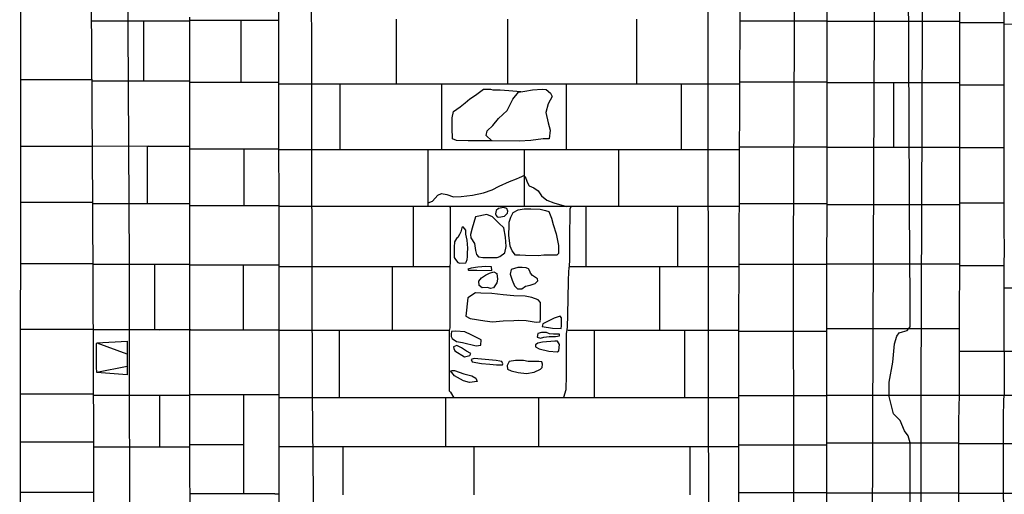
# Model space of a CAD drawing. Extents: x -4982.2 to -4940.1, y 16.5 to 46.2.
# Drawn here: x -4958.9 to -4955.6, y 26.5 to 28.1 of the extents above; entities that cross this region are included whole.
import ezdxf

# ---------------------------------------------------------------- set-up
doc = ezdxf.new("R2010")
doc.units = 0
doc.header["$LTSCALE"] = 50
for name, color, linetype in [('ASHLAR', 3, 'Continuous'), ('DAMAGE', 9, 'Continuous'), ('MAJOR', 1, 'Continuous'), ('MINOR', 40, 'Continuous'), ('OUTLINE', 7, 'Continuous')]:
    doc.layers.add(name, color=color, linetype=linetype)

msp = doc.modelspace()

# ---------------------------------------------------------------- linework, layer by layer
at = {"layer": 'ASHLAR', "color": 3, "linetype": 'Continuous'}
for points in [[(-4958.4906, 28.1188, -2187.9907), (-4958.6116, 28.1188, -2187.9892)], [(-4958.2858, 28.1188, -2187.9933), (-4958.4906, 28.1188, -2187.9907)], [(-4958.4395, 28.1188, -2187.9914), (-4958.4395, 27.9201, -2187.9914)], [(-4958.2858, 28.1224, -2187.5927), (-4957.991, 28.1224, -2187.5963)], [(-4958.1164, 28.1224, -2187.5766), (-4958.1164, 27.9153, -2187.5766)], [(-4957.6001, 27.9104, -2187.0053), (-4957.6, 28.1258, -2187.0298)], [(-4957.2322, 28.1258, -2187.0345), (-4957.2322, 27.9104, -2187.01)], [(-4956.8031, 27.9104, -2187.0155), (-4956.8031, 28.1258, -2187.0399)], [(-4956.1714, 28.1193, -2187.6047), (-4956.4612, 28.1193, -2187.6011)], [(-4955.7314, 28.1176, -2187.9656), (-4956.1714, 28.1176, -2187.96)], [(-4955.5839, 28.1137, -2188.2576), (-4955.7314, 28.1137, -2188.2557)], [(-4955.5839, 28.1094, -2188.3675), (-4955.4772, 28.1104, -2188.3651)], [(-4958.6103, 27.9243, -2188.3654), (-4958.8468, 27.9243, -2188.3625)], [(-4958.2857, 27.9201, -2187.9934), (-4958.4885, 27.9201, -2187.9908), (-4958.6103, 27.9201, -2187.9893)], [(-4957.9904, 27.9153, -2187.5964), (-4958.2857, 27.9153, -2187.5927)], [(-4956.5669, 27.9104, -2187.0185), (-4957.8686, 27.9104, -2187.0019), (-4957.9904, 27.9104, -2187.1293)], [(-4957.7869, 27.6915, -2187.0281), (-4957.7869, 27.9104, -2187.003)], [(-4957.4504, 27.9104, -2187.0072), (-4957.4504, 27.6915, -2187.0257)], [(-4957.0367, 27.9104, -2187.0125), (-4957.0367, 27.6915, -2187.0229)], [(-4956.6544, 27.6915, -2187.0202), (-4956.6544, 27.9104, -2187.0174)], [(-4956.462, 27.9104, -2187.1213), (-4956.5669, 27.9104, -2187.0185)], [(-4956.1717, 27.916, -2187.6047), (-4956.462, 27.916, -2187.6011)], [(-4956.1585, 27.9142, -2187.9783), (-4956.1717, 27.9142, -2187.9782)], [(-4955.7312, 27.9142, -2187.9837), (-4956.1585, 27.9142, -2187.9783)], [(-4955.9512, 27.9142, -2187.981), (-4955.9512, 27.6995, -2187.981)], [(-4955.5841, 27.9068, -2188.2575), (-4955.7312, 27.9068, -2188.2558)], [(-4958.6089, 27.7025, -2188.3654), (-4958.8466, 27.7025, -2188.3624)], [(-4958.4246, 27.7035, -2187.9916), (-4958.4246, 27.7035, -2187.9916), (-4958.6089, 27.7034, -2187.9893)], [(-4958.4259, 27.5122, -2187.9916), (-4958.4259, 27.7035, -2187.9916), (-4958.2856, 27.7035, -2187.9934)], [(-4957.9899, 27.694, -2187.5965), (-4958.2856, 27.694, -2187.5927)], [(-4958.1061, 27.694, -2187.595), (-4958.1061, 27.5071, -2187.595)], [(-4957.8804, 27.6915, -2187.0287), (-4957.9899, 27.6915, -2187.1301)], [(-4956.5667, 27.6915, -2187.0196), (-4957.8804, 27.6915, -2187.0287)], [(-4957.4952, 27.5041, -2187.0105), (-4957.4952, 27.6915, -2187.0261)], [(-4957.1762, 27.6915, -2187.0238), (-4957.1762, 27.5041, -2187.0146)], [(-4956.8627, 27.5041, -2187.0185), (-4956.8627, 27.6915, -2187.0216)], [(-4956.4629, 27.6915, -2187.1218), (-4956.5667, 27.6915, -2187.0196)], [(-4956.1719, 27.7009, -2187.6191), (-4956.4628, 27.7009, -2187.6155)], [(-4955.731, 27.6995, -2187.9835), (-4956.1719, 27.6995, -2187.978)], [(-4955.5838, 27.6987, -2188.2597), (-4955.731, 27.6987, -2188.2579)], [(-4958.6077, 27.5163, -2188.3656), (-4958.8469, 27.5163, -2188.3624)], [(-4958.501, 27.5122, -2187.9906), (-4958.6077, 27.5121, -2187.9893)], [(-4958.2856, 27.5122, -2187.9933), (-4958.501, 27.5122, -2187.9906)], [(-4958.2856, 27.5071, -2187.5928), (-4957.9894, 27.5071, -2187.5965)], [(-4956.172, 27.5127, -2187.6191), (-4956.4636, 27.5127, -2187.6155)], [(-4955.7308, 27.5091, -2187.9834), (-4956.172, 27.5091, -2187.9779)], [(-4955.5836, 27.5142, -2188.2594), (-4955.7308, 27.5142, -2188.2577)], [(-4956.5647, 27.5041, -2187.0223), (-4957.8791, 27.5041, -2187.0056), (-4957.9894, 27.5041, -2187.1307)], [(-4957.5433, 27.3033, -2187.0091), (-4957.5433, 27.5041, -2187.0099)], [(-4956.9718, 27.5041, -2187.0171), (-4956.9718, 27.3033, -2187.0164)], [(-4956.6664, 27.3033, -2187.0203), (-4956.6664, 27.5041, -2187.021)], [(-4956.4636, 27.5041, -2187.1222), (-4956.5666, 27.5041, -2187.0205)], [(-4958.6069, 27.3127, -2188.3656), (-4958.8472, 27.3127, -2188.3626)], [(-4958.2855, 27.3109, -2187.9933), (-4958.6069, 27.3109, -2187.9892)], [(-4958.4034, 27.3109, -2187.9918), (-4958.4034, 27.0935, -2187.9918)], [(-4956.1722, 27.3113, -2187.6191), (-4956.4643, 27.3113, -2187.6154)], [(-4955.7313, 27.3117, -2187.9833), (-4956.1722, 27.3117, -2187.9779)], [(-4957.9889, 27.3087, -2187.5967), (-4958.2855, 27.3088, -2187.5929)], [(-4958.1091, 27.3087, -2187.5951), (-4958.1091, 27.0935, -2187.5951)], [(-4957.4258, 27.3033, -2187.0106), (-4957.8726, 27.3033, -2187.0049), (-4957.9889, 27.3033, -2187.1316)], [(-4957.6138, 27.0927, -2187.037), (-4957.6138, 27.3033, -2187.0082)], [(-4956.5664, 27.3033, -2187.0215), (-4957.0249, 27.3033, -2187.0157)], [(-4956.7273, 27.3033, -2187.0195), (-4956.7273, 27.0927, -2187.0483)], [(-4956.4643, 27.3033, -2187.1226), (-4956.5664, 27.3033, -2187.0215)], [(-4955.5836, 27.306, -2188.2613), (-4955.7313, 27.306, -2188.2602)], [(-4955.2675, 27.2321, -2188.4963), (-4955.5844, 27.2321, -2188.3975)], [(-4958.6061, 27.095, -2188.3656), (-4958.8475, 27.095, -2188.3626)], [(-4958.282, 27.0935, -2188.0003), (-4958.4837, 27.0935, -2187.9977), (-4958.6061, 27.0935, -2187.9962)], [(-4958.2855, 27.0935, -2187.593), (-4957.9895, 27.0935, -2187.5967)], [(-4957.9895, 27.0927, -2187.1351), (-4957.8789, 27.0927, -2187.0337)], [(-4957.8789, 27.0927, -2187.0337), (-4957.4236, 27.0927, -2187.0395)], [(-4957.7887, 26.8681, -2187.0082), (-4957.7887, 27.0927, -2187.0348)], [(-4957.0316, 27.0927, -2187.0444), (-4956.5696, 27.0927, -2187.0503), (-4956.4651, 27.0927, -2187.1231)], [(-4956.9448, 27.0927, -2187.0456), (-4956.9448, 26.8681, -2187.019)], [(-4956.6437, 26.8681, -2187.0228), (-4956.6437, 27.0927, -2187.0494)], [(-4956.1724, 27.0885, -2187.619), (-4956.4652, 27.0885, -2187.6153)], [(-4955.7318, 27.0968, -2187.9832), (-4956.1724, 27.0968, -2187.9777)], [(-4955.2906, 27.0223, -2188.403), (-4955.7319, 27.0223, -2188.3995)], [(-4958.8478, 26.8819, -2188.3628), (-4958.6053, 26.8819, -2188.3658)], [(-4958.2854, 26.8759, -2188.0005), (-4958.6053, 26.8759, -2187.9964)], [(-4958.3853, 26.7037, -2187.9989), (-4958.3853, 26.8759, -2187.9989)], [(-4957.9894, 26.878, -2187.5968), (-4958.2854, 26.878, -2187.5931)], [(-4958.1082, 26.878, -2187.5953), (-4958.1082, 26.5497, -2187.5953)], [(-4956.5661, 26.8681, -2187.0238), (-4957.876, 26.8681, -2187.0071), (-4957.9894, 26.8681, -2187.1343)], [(-4957.4364, 26.7058, -2187.0212), (-4957.4364, 26.7058, -2187.0212), (-4957.4364, 26.8681, -2187.0127)], [(-4957.1287, 26.8681, -2187.0166), (-4957.1288, 26.7058, -2187.0228)], [(-4956.4651, 26.8681, -2187.1255), (-4956.5661, 26.8681, -2187.0238)], [(-4956.1726, 26.8742, -2187.619), (-4956.4651, 26.8742, -2187.6152)], [(-4955.7322, 26.8759, -2187.9831), (-4956.1726, 26.8759, -2187.9776)], [(-4955.2748, 26.8759, -2188.3963), (-4955.7322, 26.876, -2188.3906)], [(-4958.6047, 26.7203, -2188.3657), (-4958.848, 26.7203, -2188.3626)], [(-4958.2853, 26.7037, -2188.0004), (-4958.6047, 26.7037, -2187.9962)], [(-4958.1082, 26.7117, -2187.5953), (-4958.2853, 26.7117, -2187.593)], [(-4956.5656, 26.7058, -2187.0257), (-4957.8716, 26.7058, -2187.019), (-4957.9894, 26.7058, -2187.0175)], [(-4957.7768, 26.5454, -2187.0121), (-4957.7768, 26.7058, -2187.0195)], [(-4957.3432, 26.7058, -2187.0217), (-4957.3432, 26.5454, -2187.0177)], [(-4956.6262, 26.5454, -2187.0269), (-4956.6262, 26.7058, -2187.0254)], [(-4956.4651, 26.7058, -2187.1273), (-4956.5656, 26.7058, -2187.0257)], [(-4956.1728, 26.7105, -2187.6189), (-4956.4651, 26.7105, -2187.6152)], [(-4955.734, 26.7174, -2187.9829), (-4956.1728, 26.7174, -2187.9774)], [(-4955.2747, 26.7151, -2188.4047), (-4955.734, 26.7151, -2188.3989)], [(-4958.8477, 26.5544, -2188.3626), (-4958.6046, 26.5544, -2188.3656)], [(-4958.0043, 26.5497, -2187.5966), (-4958.2853, 26.5497, -2187.593)], [(-4958.0043, 26.5497, -2187.5967), (-4957.9894, 26.5497, -2187.5968)], [(-4956.173, 26.5528, -2187.619), (-4956.465, 26.5528, -2187.6153)], [(-4955.734, 26.5518, -2187.9828), (-4956.173, 26.5518, -2187.9773)], [(-4955.2746, 26.5501, -2188.5819), (-4955.734, 26.5501, -2188.1948)]]:
    msp.add_polyline3d(points, dxfattribs=at)
for points in [[(-4957.2407, 27.3496, -2187.1888), (-4957.2364, 27.3711, -2187.185), (-4957.2385, 27.4021, -2187.1844), (-4957.2437, 27.433, -2187.1841), (-4957.2611, 27.4485, -2187.181), (-4957.282, 27.4688, -2187.165), (-4957.3008, 27.477, -2187.153), (-4957.3382, 27.4689, -2187.1427), (-4957.3491, 27.4321, -2187.1399), (-4957.3546, 27.4106, -2187.1418), (-4957.354, 27.3998, -2187.1469), (-4957.3418, 27.381, -2187.1569), (-4957.3382, 27.3575, -2187.1589), (-4957.3344, 27.3437, -2187.1613), (-4957.328, 27.3361, -2187.1621), (-4957.3133, 27.3347, -2187.1643), (-4957.2968, 27.3341, -2187.1655), (-4957.2817, 27.3341, -2187.1656), (-4957.2657, 27.3345, -2187.1658), (-4957.2576, 27.3377, -2187.166), (-4957.2407, 27.3496, -2187.1888)], [(-4957.2422, 27.471, -2187.1596), (-4957.2315, 27.4816, -2187.1594), (-4957.2307, 27.4882, -2187.1593), (-4957.234, 27.4964, -2187.1592), (-4957.2449, 27.4998, -2187.1593), (-4957.2616, 27.4968, -2187.16), (-4957.2695, 27.4907, -2187.1601), (-4957.2721, 27.4795, -2187.1602), (-4957.2694, 27.4733, -2187.1602), (-4957.2662, 27.4688, -2187.1602), (-4957.2603, 27.4684, -2187.1603), (-4957.2422, 27.471, -2187.1596)], [(-4957.1718, 27.3412, -2187.1583), (-4957.1912, 27.3417, -2187.1583), (-4957.2055, 27.3422, -2187.1609), (-4957.2165, 27.356, -2187.1675), (-4957.2233, 27.3716, -2187.1672), (-4957.2269, 27.4078, -2187.1672), (-4957.2265, 27.4408, -2187.1653), (-4957.2258, 27.451, -2187.1622), (-4957.2208, 27.4683, -2187.1583), (-4957.2128, 27.4831, -2187.1568), (-4957.1963, 27.4924, -2187.1559), (-4957.177, 27.4954, -2187.1537), (-4957.1543, 27.4954, -2187.1477), (-4957.1239, 27.4944, -2187.1367), (-4957.1062, 27.4908, -2187.1349), (-4957.0945, 27.4865, -2187.1353), (-4957.0862, 27.4649, -2187.1387), (-4957.0798, 27.4435, -2187.1384), (-4957.0705, 27.4132, -2187.1385), (-4957.0625, 27.3745, -2187.1396), (-4957.0621, 27.3479, -2187.1423), (-4957.0678, 27.3422, -2187.1478), (-4957.0882, 27.3416, -2187.1561), (-4957.1108, 27.3414, -2187.1605), (-4957.1305, 27.3397, -2187.1605), (-4957.1718, 27.3412, -2187.1583)], [(-4957.3704, 27.3166, -2187.1653), (-4957.3695, 27.3186, -2187.1653), (-4957.366, 27.3275, -2187.1648), (-4957.3649, 27.3361, -2187.1637), (-4957.3641, 27.3489, -2187.1619), (-4957.3634, 27.3655, -2187.1593), (-4957.3659, 27.3912, -2187.1504), (-4957.3699, 27.4115, -2187.1434), (-4957.3701, 27.4245, -2187.1391), (-4957.3784, 27.4364, -2187.1369), (-4957.383, 27.4327, -2187.1336), (-4957.387, 27.4196, -2187.1282), (-4957.3909, 27.411, -2187.125), (-4957.3966, 27.4009, -2187.1232), (-4957.4006, 27.3977, -2187.1235), (-4957.4077, 27.3858, -2187.1247), (-4957.4084, 27.3685, -2187.125), (-4957.4087, 27.3408, -2187.1251), (-4957.4087, 27.3338, -2187.1251), (-4957.4045, 27.3274, -2187.1254), (-4957.3969, 27.3175, -2187.1258), (-4957.39, 27.315, -2187.1258), (-4957.3704, 27.3166, -2187.1653)], [(-4957.2834, 27.2909, -2187.196), (-4957.2847, 27.3028, -2187.1884), (-4957.304, 27.3042, -2187.1845), (-4957.3308, 27.3018, -2187.1864), (-4957.3526, 27.2991, -2187.1886), (-4957.364, 27.2952, -2187.1888), (-4957.3608, 27.292, -2187.1889), (-4957.3466, 27.2917, -2187.189), (-4957.3341, 27.2925, -2187.1892), (-4957.2834, 27.2909, -2187.196)], [(-4957.2668, 27.2808, -2187.1996), (-4957.2645, 27.2623, -2187.1975), (-4957.2675, 27.2496, -2187.1975), (-4957.2785, 27.233, -2187.1976), (-4957.288, 27.2317, -2187.1975), (-4957.2984, 27.2347, -2187.1973), (-4957.3157, 27.2331, -2187.1983), (-4957.3256, 27.2412, -2187.1984), (-4957.3271, 27.2561, -2187.1984), (-4957.3179, 27.2666, -2187.1985), (-4957.3049, 27.2752, -2187.1987), (-4957.2916, 27.2824, -2187.1988), (-4957.2777, 27.2869, -2187.1992), (-4957.2668, 27.2808, -2187.1996)], [(-4957.2195, 27.2948, -2187.2019), (-4957.2227, 27.2783, -2187.2017), (-4957.2168, 27.259, -2187.2035), (-4957.209, 27.2403, -2187.2054), (-4957.1987, 27.23, -2187.2055), (-4957.1847, 27.2302, -2187.2057), (-4957.1722, 27.239, -2187.2058), (-4957.1567, 27.2427, -2187.2058), (-4957.1403, 27.2481, -2187.206), (-4957.1317, 27.2563, -2187.206), (-4957.1326, 27.263, -2187.2054), (-4957.1485, 27.2742, -2187.2048), (-4957.1554, 27.2824, -2187.2048), (-4957.1578, 27.2887, -2187.2047), (-4957.1623, 27.2961, -2187.2049), (-4957.1696, 27.2999, -2187.205), (-4957.1836, 27.3008, -2187.2048), (-4957.1974, 27.3008, -2187.2046), (-4957.2195, 27.2948, -2187.2019)], [(-4957.284, 27.215, -2187.1793), (-4957.3207, 27.216, -2187.1778), (-4957.3384, 27.2163, -2187.1778), (-4957.3631, 27.1998, -2187.1779), (-4957.3699, 27.1389, -2187.1854), (-4957.3556, 27.1311, -2187.1875), (-4957.3071, 27.1238, -2187.1868), (-4957.2819, 27.121, -2187.1871), (-4957.2467, 27.1238, -2187.1876), (-4957.211, 27.1245, -2187.1882), (-4957.196, 27.1257, -2187.1883), (-4957.1695, 27.1251, -2187.1892), (-4957.137, 27.1194, -2187.1904), (-4957.124, 27.1202, -2187.1933), (-4957.1219, 27.1313, -2187.1958), (-4957.1225, 27.1625, -2187.1988), (-4957.1227, 27.1847, -2187.1988), (-4957.1305, 27.1931, -2187.1948), (-4957.1515, 27.2012, -2187.1915), (-4957.173, 27.2059, -2187.192), (-4957.2103, 27.2072, -2187.1934), (-4957.2465, 27.21, -2187.193), (-4957.284, 27.215, -2187.1793)], [(-4957.1173, 27.1048, -2187.18), (-4957.0826, 27.0996, -2187.1666), (-4957.0542, 27.0983, -2187.1545), (-4957.0523, 27.1077, -2187.1504), (-4957.0531, 27.1341, -2187.1534), (-4957.0573, 27.1389, -2187.1538), (-4957.0765, 27.1332, -2187.1542), (-4957.1149, 27.1135, -2187.1538), (-4957.1173, 27.1048, -2187.18)], [(-4958.3853, 27.0919, -2187.9989), (-4958.3853, 27.0919, -2187.9989)], [(-4957.3361, 27.041, -2187.1009), (-4957.32, 27.0426, -2187.1017), (-4957.3188, 27.0602, -2187.1036), (-4957.3521, 27.0772, -2187.0956), (-4957.3738, 27.0871, -2187.0954), (-4957.4034, 27.0895, -2187.0951), (-4957.4176, 27.0883, -2187.0948), (-4957.4187, 27.0798, -2187.0946), (-4957.4187, 27.0715, -2187.0945), (-4957.4153, 27.0651, -2187.0945), (-4957.4006, 27.0551, -2187.0947), (-4957.3816, 27.0517, -2187.095), (-4957.3361, 27.041, -2187.1009)], [(-4957.1189, 27.0852, -2187.1492), (-4957.131, 27.0813, -2187.1492), (-4957.1329, 27.0695, -2187.1492), (-4957.1222, 27.0658, -2187.1492), (-4957.1112, 27.0691, -2187.1479), (-4957.094, 27.0721, -2187.1438), (-4957.0721, 27.0721, -2187.1381), (-4957.059, 27.0744, -2187.132), (-4957.0598, 27.0792, -2187.1315), (-4957.071, 27.0796, -2187.1316), (-4957.0794, 27.0796, -2187.1317), (-4957.0921, 27.0806, -2187.1317), (-4957.1027, 27.0846, -2187.1316), (-4957.1189, 27.0852, -2187.1492)], [(-4957.1155, 27.0526, -2187.1347), (-4957.1312, 27.0496, -2187.1345), (-4957.1394, 27.0445, -2187.1342), (-4957.1392, 27.0375, -2187.1337), (-4957.1265, 27.0312, -2187.1287), (-4957.0945, 27.0232, -2187.12), (-4957.0667, 27.021, -2187.1145), (-4957.061, 27.0247, -2187.1147), (-4957.0589, 27.0449, -2187.1153), (-4957.0655, 27.0563, -2187.1154), (-4957.0743, 27.0568, -2187.1153), (-4957.1155, 27.0526, -2187.1347)], [(-4957.3743, 27.0038, -2187.0711), (-4957.3571, 27.0083, -2187.0746), (-4957.3535, 27.0148, -2187.0754), (-4957.3678, 27.0232, -2187.0751), (-4957.3842, 27.0336, -2187.0747), (-4957.3997, 27.0422, -2187.0736), (-4957.4108, 27.0379, -2187.0739), (-4957.4104, 27.0323, -2187.0739), (-4957.4066, 27.0246, -2187.0739), (-4957.3743, 27.0038, -2187.0711)], [(-4957.3426, 26.9986, -2187.0544), (-4957.3528, 26.9953, -2187.0546), (-4957.3486, 26.9871, -2187.055), (-4957.3182, 26.9818, -2187.0555), (-4957.2904, 26.9796, -2187.0559), (-4957.2683, 26.9775, -2187.0562), (-4957.2483, 26.9782, -2187.0564), (-4957.2476, 26.9809, -2187.0564), (-4957.2504, 26.9884, -2187.0564), (-4957.2575, 26.9901, -2187.0564), (-4957.269, 26.9921, -2187.0563), (-4957.3426, 26.9986, -2187.0544)], [(-4957.2333, 26.9753, -2187.0368), (-4957.2319, 26.9631, -2187.0372), (-4957.2194, 26.9582, -2187.0372), (-4957.1963, 26.9517, -2187.0351), (-4957.1687, 26.9489, -2187.037), (-4957.1429, 26.9535, -2187.0451), (-4957.1223, 26.9638, -2187.0535), (-4957.1171, 26.969, -2187.0551), (-4957.1153, 26.9801, -2187.0533), (-4957.1174, 26.9879, -2187.0533), (-4957.1275, 26.9891, -2187.0523), (-4957.1507, 26.9887, -2187.0505), (-4957.1636, 26.9887, -2187.0507), (-4957.1793, 26.9924, -2187.051), (-4957.2049, 26.9926, -2187.0514), (-4957.2267, 26.9891, -2187.0513), (-4957.2333, 26.9753, -2187.0368)], [(-4957.3768, 26.948, -2187.0296), (-4957.3502, 26.9415, -2187.0284), (-4957.3365, 26.9329, -2187.027), (-4957.3321, 26.9221, -2187.0274), (-4957.3574, 26.9185, -2187.0299), (-4957.3783, 26.9246, -2187.032), (-4957.4078, 26.941, -2187.0372), (-4957.421, 26.9572, -2187.0369), (-4957.4162, 26.9586, -2187.037), (-4957.4075, 26.9587, -2187.0371), (-4957.3768, 26.948, -2187.0296)]]:
    msp.add_polyline3d(points, close=True, dxfattribs=at)
at = {"layer": 'DAMAGE', "linetype": 'Continuous'}
for p, q in [((-4957.3563, 27.8611, -2187.0372), (-4957.3377, 27.8737, -2187.039)), ((-4957.3377, 27.8737, -2187.039), (-4957.3118, 27.8931, -2187.0393)), ((-4957.3118, 27.8931, -2187.0393), (-4957.2878, 27.8937, -2187.0396)), ((-4957.2878, 27.8937, -2187.0396), (-4957.2808, 27.8914, -2187.0397)), ((-4957.2808, 27.8914, -2187.0397), (-4957.2566, 27.8906, -2187.04)), ((-4957.2566, 27.8906, -2187.04), (-4957.2279, 27.8891, -2187.0404)), ((-4957.2279, 27.8891, -2187.0404), (-4957.1874, 27.8853, -2187.0402)), ((-4957.4106, 27.8189, -2187.0397), (-4957.3884, 27.8349, -2187.0357)), ((-4957.3884, 27.8349, -2187.0357), (-4957.3722, 27.8479, -2187.0359)), ((-4957.3722, 27.8479, -2187.0359), (-4957.3563, 27.8611, -2187.0372)), ((-4957.4149, 27.7984, -2187.0413), (-4957.4106, 27.8189, -2187.0397)), ((-4957.415, 27.7644, -2187.0427), (-4957.4149, 27.7984, -2187.0413)), ((-4957.4144, 27.7278, -2187.0428), (-4957.415, 27.7644, -2187.0427)), ((-4957.4009, 27.7228, -2187.0413), (-4957.4144, 27.7278, -2187.0428)), ((-4957.3627, 27.722, -2187.0354), (-4957.4009, 27.7228, -2187.0413)), ((-4957.3311, 27.722, -2187.0329), (-4957.3627, 27.722, -2187.0354)), ((-4957.2928, 27.722, -2187.033), (-4957.3311, 27.722, -2187.0329)), ((-4957.283, 27.722, -2187.0332), (-4957.2928, 27.722, -2187.033)), ((-4957.1845, 27.6032, -2187.0155), (-4957.1779, 27.606, -2187.0272)), ((-4957.1779, 27.606, -2187.0272), (-4957.1711, 27.5977, -2187.0272)), ((-4957.2591, 27.5706, -2187.0145), (-4957.225, 27.5861, -2187.0149)), ((-4957.225, 27.5861, -2187.0149), (-4957.2015, 27.5956, -2187.0152)), ((-4957.2015, 27.5956, -2187.0152), (-4957.1918, 27.5999, -2187.0153)), ((-4957.1918, 27.5999, -2187.0153), (-4957.1845, 27.6032, -2187.0155)), ((-4957.1711, 27.5977, -2187.0272), (-4957.1666, 27.5846, -2187.0272)), ((-4957.1666, 27.5846, -2187.0272), (-4957.1597, 27.5727, -2187.0272)), ((-4957.1597, 27.5727, -2187.0272), (-4957.1447, 27.5657, -2187.0255)), ((-4957.4809, 27.5211, -2187.0116), (-4957.4631, 27.5417, -2187.0119)), ((-4957.4631, 27.5417, -2187.0119), (-4957.4503, 27.5469, -2187.012)), ((-4957.4503, 27.5469, -2187.012), (-4957.4326, 27.543, -2187.0122)), ((-4957.4326, 27.543, -2187.0122), (-4957.4106, 27.5362, -2187.0125)), ((-4957.3851, 27.5366, -2187.0129), (-4957.3481, 27.5412, -2187.0133)), ((-4957.3481, 27.5412, -2187.0133), (-4957.3115, 27.5493, -2187.0138)), ((-4957.3115, 27.5493, -2187.0138), (-4957.2831, 27.5586, -2187.0141)), ((-4957.2831, 27.5586, -2187.0141), (-4957.2591, 27.5706, -2187.0145)), ((-4957.1447, 27.5657, -2187.0255), (-4957.1305, 27.5553, -2187.0266)), ((-4957.1305, 27.5553, -2187.0266), (-4957.1192, 27.5394, -2187.0282)), ((-4957.1192, 27.5394, -2187.0282), (-4957.1014, 27.5244, -2187.029)), ((-4957.4952, 27.5157, -2187.0115), (-4957.4947, 27.5157, -2187.0115)), ((-4957.4947, 27.5157, -2187.0115), (-4957.4809, 27.5211, -2187.0116)), ((-4957.4106, 27.5362, -2187.0125), (-4957.3851, 27.5366, -2187.0129)), ((-4957.1014, 27.5244, -2187.029), (-4957.0777, 27.5159, -2187.0293)), ((-4957.0777, 27.5159, -2187.0293), (-4957.0356, 27.5041, -2187.0163)), ((-4957.4249, 27.5041, -2187.0114), (-4957.4217, 27.5029, -2187.0218)), ((-4957.4217, 27.5029, -2187.0218), (-4957.4217, 27.4307, -2187.0364)), ((-4957.0245, 27.4108, -2187.0487), (-4957.0238, 27.4775, -2187.0488)), ((-4957.0238, 27.4955, -2187.0488), (-4957.0205, 27.5041, -2187.0165)), ((-4957.0238, 27.4775, -2187.0488), (-4957.0238, 27.4955, -2187.0488)), ((-4957.4217, 27.4307, -2187.0364), (-4957.4218, 27.3869, -2187.0433)), ((-4957.0252, 27.3477, -2187.0489), (-4957.0245, 27.4108, -2187.0487)), ((-4957.4218, 27.3869, -2187.0433), (-4957.4219, 27.3271, -2187.0453)), ((-4957.0252, 27.3219, -2187.0483), (-4957.0252, 27.3477, -2187.0489)), ((-4957.422, 27.3163, -2187.0437), (-4957.4231, 27.3049, -2187.0427)), ((-4957.4219, 27.3271, -2187.0453), (-4957.422, 27.3163, -2187.0437)), ((-4957.027, 27.297, -2187.0458), (-4957.0252, 27.3219, -2187.0483)), ((-4957.4231, 27.3049, -2187.0427), (-4957.4227, 27.2923, -2187.0427)), ((-4957.4227, 27.2923, -2187.0427), (-4957.4227, 27.2136, -2187.0427)), ((-4957.0299, 27.254, -2187.0516), (-4957.0287, 27.2895, -2187.0497)), ((-4957.0287, 27.2895, -2187.0497), (-4957.027, 27.297, -2187.0458)), ((-4957.0311, 27.2005, -2187.0511), (-4957.0299, 27.254, -2187.0516)), ((-4957.4227, 27.2136, -2187.0427), (-4957.4227, 27.1745, -2187.0427)), ((-4957.0319, 27.1436, -2187.0494), (-4957.0311, 27.2005, -2187.0511)), ((-4957.4227, 27.1745, -2187.0427), (-4957.4233, 27.1008, -2187.0425)), ((-4957.0326, 27.1028, -2187.0473), (-4957.0319, 27.1436, -2187.0494)), ((-4957.4255, 27.0914, -2187.0425), (-4957.4258, 26.8916, -2187.0359)), ((-4957.4233, 27.1008, -2187.0425), (-4957.4255, 27.0914, -2187.0425)), ((-4957.0359, 27.0806, -2187.05), (-4957.0326, 27.1028, -2187.0473)), ((-4958.5957, 27.0483, -2188.1074), (-4958.5945, 27.0512, -2188.1075)), ((-4958.5945, 27.0512, -2188.1075), (-4958.4935, 27.0567, -2187.991)), ((-4958.5945, 27.0512, -2188.1075), (-4958.4943, 27.0145, -2188.1024)), ((-4958.4935, 27.0567, -2187.991), (-4958.4937, 26.9488, -2188.0015)), ((-4958.4935, 27.0567, -2187.991), (-4958.4935, 27.0567, -2187.991)), ((-4957.0358, 26.9737, -2187.0125), (-4957.0359, 27.0806, -2187.05)), ((-4958.5957, 26.9701, -2188.1077), (-4958.5957, 27.0483, -2188.1074)), ((-4958.5947, 26.9524, -2188.1082), (-4958.5957, 26.9701, -2188.1077)), ((-4958.4942, 26.9717, -2188.1024), (-4958.5947, 26.9524, -2188.1082)), ((-4958.4938, 26.9446, -2188.008), (-4958.5947, 26.9524, -2188.1082)), ((-4957.0358, 26.942, -2187.0121), (-4957.0358, 26.9737, -2187.0125)), ((-4958.4937, 26.9488, -2188.0015), (-4958.4938, 26.9446, -2188.008)), ((-4957.0375, 26.8959, -2187.0106), (-4957.0358, 26.942, -2187.0121)), ((-4957.4258, 26.8916, -2187.0359), (-4957.4213, 26.8865, -2187.0359)), ((-4957.4213, 26.8865, -2187.0359), (-4957.4094, 26.8681, -2187.0131)), ((-4957.0447, 26.8707, -2187.0166), (-4957.0375, 26.8959, -2187.0106)), ((-4957.0455, 26.8681, -2187.0177), (-4957.0447, 26.8707, -2187.0166))]:
    msp.add_line(p, q, dxfattribs=at)
at = {"layer": 'MAJOR', "color": 1, "linetype": 'Continuous'}
for points in [[(-4956.3618, 24.6619, -2187.647), (-4956.361, 24.6633, -2187.6195), (-4956.3382, 24.6658, -2187.6231), (-4956.316, 24.6712, -2187.6419), (-4956.302, 24.6734, -2187.6538), (-4956.2533, 24.6737, -2187.6602), (-4956.2136, 24.6766, -2187.6769), (-4956.1943, 24.6818, -2187.6807), (-4956.1799, 24.7035, -2187.6791), (-4956.1746, 24.7206, -2187.676), (-4956.1734, 24.7595, -2187.6759), (-4956.1731, 24.9923, -2187.653), (-4956.1736, 26.047, -2187.6397), (-4956.1726, 26.8825, -2187.6103), (-4956.1717, 27.9199, -2187.6101), (-4956.1697, 29.3118, -2187.5983), (-4956.1675, 30.2898, -2187.599), (-4956.1693, 31.3561, -2187.5991), (-4956.1702, 32.3864, -2187.5991), (-4956.1652, 33.6392, -2187.5994), (-4956.1614, 34.699, -2187.6017), (-4956.1595, 36.1355, -2187.6142), (-4956.1595, 36.3998, -2187.6055)], [(-4956.2839, 24.6735, -2187.5407), (-4956.2838, 24.7033, -2187.5336), (-4956.2837, 24.7656, -2187.5192), (-4956.2834, 24.9269, -2187.512), (-4956.2833, 24.9848, -2187.5176), (-4956.2826, 25.0077, -2187.5167), (-4956.2826, 25.0236, -2187.5168), (-4956.2826, 25.0258, -2187.5167), (-4956.2824, 25.7169, -2187.5032), (-4956.2824, 25.7652, -2187.5032), (-4956.2824, 26.5716, -2187.4977), (-4956.2827, 27.3535, -2187.4935), (-4956.2786, 28.3118, -2187.4889), (-4956.2746, 29.3197, -2187.4751), (-4956.2775, 30.0493, -2187.4763), (-4956.2766, 31.1407, -2187.4764), (-4956.2756, 32.4438, -2187.4766), (-4956.2752, 32.4892, -2187.4771), (-4956.269, 33.8312, -2187.4789), (-4956.2649, 33.8656, -2187.4789), (-4956.2636, 33.9273, -2187.4793), (-4956.2547, 35.451, -2187.4849), (-4956.2508, 36.1551, -2187.5014)], [(-4958.0705, 22.2563, -2186.9761), (-4958.0707, 22.2979, -2186.9901), (-4958.0663, 22.3143, -2186.9915), (-4958.0657, 22.3337, -2186.9991), (-4958.0658, 22.3545, -2187.0056), (-4958.0636, 22.3649, -2187.0122), (-4957.9911, 22.437, -2187.0726), (-4957.9903, 22.4838, -2187.0705), (-4957.9905, 22.5872, -2187.0769), (-4957.992, 22.6702, -2187.1807), (-4957.9916, 23.0691, -2187.1496), (-4957.9876, 23.7945, -2187.1506), (-4957.9872, 24.7011, -2187.1453), (-4957.9899, 25.4668, -2187.1385), (-4957.9894, 26.5732, -2187.1332), (-4957.9895, 27.0967, -2187.1351), (-4957.9889, 27.3182, -2187.1314), (-4957.992, 28.5071, -2187.1273), (-4957.9919, 29.5685, -2187.1216), (-4957.9945, 30.8726, -2187.1188), (-4957.9942, 32.1064, -2187.1188)], [(-4956.4531, 32.1007, -2187.122), (-4956.4625, 30.2828, -2187.1172), (-4956.459, 28.7, -2187.1197), (-4956.4652, 27.0784, -2187.1231), (-4956.4647, 25.463, -2187.1412)], [(-4955.7341, 26.0406, -2188.0235), (-4955.734, 26.7431, -2188.0233), (-4955.7342, 26.7879, -2188.0233), (-4955.7329, 26.8353, -2188.0233), (-4955.7321, 26.8787, -2188.0234), (-4955.7321, 26.9294, -2188.0234), (-4955.7308, 27.5202, -2188.0193), (-4955.7322, 28.9239, -2188.0139), (-4955.7308, 29.9791, -2188.0101), (-4955.733, 30.0387, -2188.0107), (-4955.7354, 30.0921, -2188.0119), (-4955.7354, 30.1266, -2188.0117), (-4955.7347, 30.1991, -2188.0117), (-4955.7332, 30.2701, -2188.0118), (-4955.731, 30.359, -2188.0114), (-4955.7304, 30.3876, -2188.0111), (-4955.7298, 30.4986, -2188.0093), (-4955.7298, 30.6276, -2188.0093), (-4955.7301, 30.8583, -2188.0095), (-4955.732, 31.8635, -2188.0012)], [(-4955.896, 26.0641, -2187.9997), (-4955.8957, 26.7187, -2188.0011), (-4955.9026, 26.7416, -2187.9991), (-4955.9142, 26.7587, -2187.998), (-4955.9292, 26.7923, -2187.9933), (-4955.9513, 26.8149, -2187.9894), (-4955.9654, 26.872, -2187.9894), (-4955.9653, 26.9196, -2187.9888), (-4955.9529, 26.9868, -2187.9887), (-4955.9479, 27.0476, -2187.9889), (-4955.9404, 27.0724, -2187.989), (-4955.9319, 27.0844, -2187.9884), (-4955.9218, 27.087, -2187.9887), (-4955.906, 27.0916, -2187.9896), (-4955.8959, 27.1044, -2187.9892), (-4955.8956, 27.1509, -2187.9889), (-4955.8959, 27.2276, -2187.9888), (-4955.8969, 27.3064, -2187.9884), (-4955.9028, 28.4933, -2187.9692), (-4955.9005, 30.2838, -2187.9653), (-4955.9, 31.8067, -2187.9657)], [(-4955.8541, 31.8048, -2187.9963), (-4955.8541, 30.8536, -2187.9963), (-4955.8541, 29.2542, -2187.9969), (-4955.8558, 28.1116, -2188.0007), (-4955.8606, 26.8838, -2188.0099), (-4955.8584, 25.43, -2188.0193)], [(-4956.0006, 31.7421, -2187.8548), (-4956.0006, 30.8163, -2187.8581), (-4956.0141, 29.0859, -2187.8505), (-4956.0158, 28.1169, -2187.8485), (-4956.0195, 27.0902, -2187.8542), (-4956.0255, 25.3552, -2187.8738), (-4956.0294, 25.304, -2187.872), (-4956.0335, 25.2544, -2187.8682), (-4956.0379, 25.2199, -2187.8681), (-4956.0456, 25.2085, -2187.868), (-4956.0672, 25.2083, -2187.8675), (-4956.0949, 25.2065, -2187.8668), (-4956.1128, 25.2041, -2187.8678), (-4956.135, 25.1988, -2187.8691), (-4956.1492, 25.1917, -2187.8688), (-4956.1732, 25.1794, -2187.8686)], [(-4955.5848, 26.2575, -2188.2887), (-4955.5862, 26.8014, -2188.2853), (-4955.5849, 26.8614, -2188.2845), (-4955.5827, 26.8847, -2188.2821), (-4955.584, 27.1599, -2188.2836), (-4955.5844, 27.2055, -2188.2837), (-4955.5844, 27.268, -2188.2837), (-4955.5835, 27.3106, -2188.283), (-4955.5831, 27.3561, -2188.2781), (-4955.5835, 27.4356, -2188.2785), (-4955.5841, 27.9084, -2188.2783), (-4955.5831, 29.1074, -2188.266), (-4955.5816, 29.1255, -2188.2624), (-4955.5816, 29.1916, -2188.2619), (-4955.5825, 29.2671, -2188.2612), (-4955.5839, 29.3032, -2188.259), (-4955.5858, 29.3957, -2188.261), (-4955.5854, 29.4842, -2188.2609), (-4955.5831, 29.5237, -2188.2606), (-4955.5824, 29.5458, -2188.26), (-4955.5822, 29.6232, -2188.2558), (-4955.5822, 30.2258, -2188.2561), (-4955.5826, 31.3438, -2188.2564), (-4955.5826, 31.3438, -2188.2565)], [(-4958.6041, 25.7833, -2188.1092), (-4958.6047, 26.7158, -2188.114), (-4958.6076, 27.5092, -2188.1098), (-4958.6141, 28.5131, -2188.11)], [(-4958.2851, 26.05, -2187.6155), (-4958.2855, 27.0879, -2187.6015), (-4958.2858, 28.1325, -2187.5746)]]:
    msp.add_polyline3d(points, dxfattribs=at)
msp.add_polyline3d([(-4957.2841, 27.722, -2187.0333), (-4957.3022, 27.7394, -2187.0331), (-4957.299, 27.7544, -2187.0333), (-4957.2809, 27.7723, -2187.033), (-4957.2612, 27.7953, -2187.0319), (-4957.2325, 27.8221, -2187.0315), (-4957.214, 27.8604, -2187.0273), (-4957.1958, 27.8833, -2187.0199), (-4957.1748, 27.8871, -2187.017), (-4957.1487, 27.8914, -2187.0141), (-4957.1171, 27.893, -2187.014), (-4957.1031, 27.8925, -2187.0136), (-4957.0888, 27.8802, -2187.0144), (-4957.0835, 27.8689, -2187.015), (-4957.0969, 27.8445, -2187.0162), (-4957.1044, 27.8155, -2187.0178), (-4957.0972, 27.7814, -2187.0194), (-4957.0907, 27.7566, -2187.0207), (-4957.0936, 27.728, -2187.021), (-4957.0994, 27.728, -2187.021), (-4957.1136, 27.7279, -2187.0208), (-4957.1544, 27.723, -2187.0203), (-4957.1931, 27.7207, -2187.0198), (-4957.2841, 27.722, -2187.0333)], close=True, dxfattribs=at)
at = {"layer": 'MINOR', "color": 40, "linetype": 'Continuous'}
for points in [[(-4957.8743, 26.4457, -2187.0428), (-4957.8783, 26.878, -2187.0354), (-4957.8805, 27.7025, -2187.0286), (-4957.8821, 28.5295, -2187.0239), (-4957.8825, 29.3099, -2187.0152), (-4957.8822, 30.025, -2187.0156), (-4957.8813, 31.1484, -2187.0116), (-4957.8791, 32.1197, -2187.0128)], [(-4956.5718, 31.8201, -2187.0143), (-4956.5663, 30.5551, -2187.0183), (-4956.5656, 29.7567, -2187.0183), (-4956.5659, 29.0979, -2187.0174), (-4956.567, 28.1079, -2187.0175), (-4956.5661, 26.8711, -2187.0237), (-4956.5631, 25.758, -2187.0371), (-4956.5841, 24.4442, -2187.0568), (-4956.576, 23.5656, -2187.0558), (-4956.5754, 22.8838, -2187.0671), (-4956.5765, 22.6311, -2187.0671), (-4956.5745, 22.6093, -2187.0689), (-4956.5691, 22.599, -2187.0672), (-4956.564, 22.5919, -2187.0652), (-4956.5424, 22.5801, -2187.0643), (-4956.5196, 22.5771, -2187.0651), (-4956.4981, 22.5755, -2187.065), (-4956.4869, 22.5716, -2187.0651), (-4956.4826, 22.5697, -2187.0652), (-4956.47, 22.5625, -2187.0653)], [(-4958.5818, 22.559, -2188.0146), (-4958.5793, 22.5572, -2188.0146), (-4958.5752, 22.5656, -2188.0146), (-4958.5621, 22.5867, -2188.0135), (-4958.5379, 22.5983, -2188.0123), (-4958.5203, 22.6077, -2188.0123), (-4958.5009, 22.616, -2188.0129), (-4958.4795, 22.6349, -2188.0177), (-4958.4716, 22.6478, -2188.0204), (-4958.4686, 22.6616, -2188.022), (-4958.4674, 23.5678, -2188.0223), (-4958.4856, 25.1988, -2188.0146), (-4958.4845, 26.1484, -2188.0106), (-4958.4862, 27.3157, -2187.9996), (-4958.4927, 28.4915, -2187.9982), (-4958.49, 28.578, -2187.9962), (-4958.4861, 28.6478, -2187.9914), (-4958.4849, 28.7129, -2187.9904), (-4958.4849, 28.7755, -2187.9929), (-4958.4858, 28.7857, -2187.9934)]]:
    msp.add_polyline3d(points, dxfattribs=at)
at = {"layer": 'OUTLINE', "color": 7, "linetype": 'Continuous'}
msp.add_polyline3d([(-4958.8464, 25.939, -2188.4297), (-4958.848, 26.7363, -2188.4308), (-4958.8466, 27.716, -2188.4311), (-4958.8474, 28.6626, -2188.4311), (-4958.8477, 28.7078, -2188.426), (-4958.847, 28.7255, -2188.4256), (-4958.8471, 28.7527, -2188.4288), (-4958.839, 28.7973, -2188.4295), (-4958.832, 28.8374, -2188.4239), (-4958.8212, 28.8647, -2188.4198), (-4958.8149, 28.8831, -2188.4164), (-4958.809, 28.8988, -2188.4149), (-4958.8078, 28.919, -2188.4144), (-4958.8142, 28.9284, -2188.4137), (-4958.8288, 28.9446, -2188.4157), (-4958.8378, 28.9693, -2188.4186), (-4958.8466, 29.0172, -2188.4229), (-4958.8492, 29.0667, -2188.421), (-4958.8503, 29.119, -2188.414), (-4958.8503, 29.189, -2188.4143), (-4958.8503, 29.2348, -2188.4147), (-4958.8496, 30.3134, -2188.4143), (-4958.8483, 30.3636, -2188.4104), (-4958.8449, 31.6931, -2188.4003)], dxfattribs=at)

doc.saveas('drawing.dxf')
